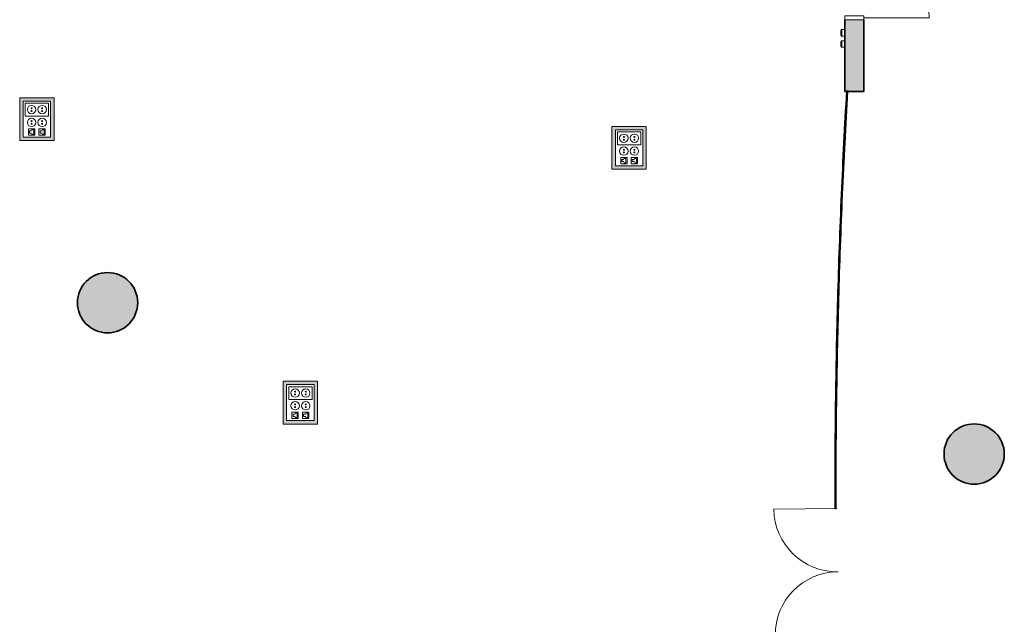
# Model space of a CAD drawing. Units: metres. Extents: x 427325.1 to 427414, y 4578219 to 4578298.5.
# Drawn here: x 427355 to 427368, y 4578259.1 to 4578267.1 of the extents above; entities that cross this region are included whole.
import ezdxf

# ---------------------------------------------------------------- set-up
doc = ezdxf.new("R2010")
doc.units = ezdxf.units.M
for name, color, linetype, lineweight in [('GV_ACS - 1-Joinery', 4, 'Continuous', 9), ('GV_ACS - 1-Pillar', 6, 'Continuous', 35), ('GV_ACS - 1-Wall', 3, 'Continuous', 35), ('GV_ACS - 10-Fire Protection', 12, 'Continuous', 5), ('GV_ACS - 2-Hatch Walls', 252, 'Continuous', 9), ('GV_ACS - 4-Hatch Pillars', 252, 'Continuous', 9), ('GV_ACS - 5-Symbology MEP', 1, 'Continuous', 9)]:
    doc.layers.add(name, color=color, linetype=linetype, lineweight=lineweight)

# ---------------------------------------------------------------- blocks, each defined once
blk = doc.blocks.new('FA-FIRE-SMOK-UNDF-FireAlarmButton - FA-FIRE-SMOK-UNDF-FireAlarmButton-V12-DWG-ACS_S1_R200')
at = {"layer": 'GV_ACS - 10-Fire Protection'}
for p, q in [((427365.863, 4578266.809), (427365.855, 4578266.809)), ((427365.863, 4578266.723), (427365.863, 4578266.809)), ((427365.863, 4578266.808), (427365.865, 4578266.808)), ((427365.903, 4578266.809), (427365.865, 4578266.809)), ((427365.865, 4578266.809), (427365.865, 4578266.723)), ((427365.855, 4578266.723), (427365.863, 4578266.723)), ((427365.865, 4578266.725), (427365.863, 4578266.725)), ((427365.865, 4578266.723), (427365.903, 4578266.723))]:
    blk.add_line(p, q, dxfattribs=at)
for major_axis, start_param, end_param in [((0.098, 0.194), 1.83765, 2.235865), ((0.089, 0.198), 1.841946, 1.994385), ((0, 0.218), 1.570796, 1.723235)]:
    blk.add_ellipse((427366.068, 4578266.766), major_axis=major_axis, ratio=1, start_param=start_param, end_param=end_param, dxfattribs=at)
blk = doc.blocks.new('FA-FIRE-SMOK-UNDF-ElectromagnetPushbutton - FA-FIRE-SMOK-UNDF-Pushbutton-3643112-DWG-ACS_S1_R200')
at = {"layer": 'GV_ACS - 10-Fire Protection'}
for p, q in [((427365.863, 4578266.958), (427365.855, 4578266.958)), ((427365.863, 4578266.872), (427365.863, 4578266.958)), ((427365.863, 4578266.957), (427365.865, 4578266.957)), ((427365.903, 4578266.958), (427365.865, 4578266.958)), ((427365.865, 4578266.958), (427365.865, 4578266.872)), ((427365.855, 4578266.872), (427365.863, 4578266.872)), ((427365.865, 4578266.874), (427365.863, 4578266.874)), ((427365.865, 4578266.872), (427365.903, 4578266.872))]:
    blk.add_line(p, q, dxfattribs=at)
blk.add_arc((427366.068, 4578266.915), 0.218, 180, 188.7341, dxfattribs=at)
for major_axis, start_param, end_param in [((0.098, 0.194), 1.83765, 2.235865), ((0.089, 0.198), 1.841946, 1.994385)]:
    blk.add_ellipse((427366.068, 4578266.915), major_axis=major_axis, ratio=1, start_param=start_param, end_param=end_param, dxfattribs=at)
blk = doc.blocks.new('ACS-EP-MEP_rvt-1-DWG-ACS_S1_R200')
at = {"layer": 'GV_ACS - 5-Symbology MEP'}
h = blk.add_hatch(color=256, dxfattribs=at)
h.paths.add_polyline_path([(427355.407, 4578266.053), (427354.951, 4578266.053), (427354.951, 4578265.485), (427355.407, 4578265.485)], flags=0)
h.paths.add_polyline_path([(427355.362, 4578266.008), (427355.362, 4578265.53), (427354.996, 4578265.53), (427354.996, 4578266.008)], flags=0)
h = blk.add_hatch(color=256, dxfattribs=at)
h.paths.add_polyline_path([(427363.268, 4578265.673), (427362.812, 4578265.673), (427362.812, 4578265.105), (427363.268, 4578265.105), (427363.268, 4578265.436)], flags=0)
h.paths.add_polyline_path([(427363.223, 4578265.628), (427363.223, 4578265.15), (427362.857, 4578265.15), (427362.857, 4578265.628), (427363.025, 4578265.628)], flags=0)
h = blk.add_hatch(color=256, dxfattribs=at)
h.paths.add_polyline_path([(427358.905, 4578262.295), (427358.449, 4578262.295), (427358.449, 4578261.727), (427358.905, 4578261.727)], flags=0)
h.paths.add_polyline_path([(427358.86, 4578262.25), (427358.86, 4578261.772), (427358.494, 4578261.772), (427358.494, 4578262.25)], flags=0)
for p, q in [((427354.951, 4578266.053), (427354.951, 4578265.485)), ((427355.407, 4578266.053), (427354.951, 4578266.053)), ((427354.951, 4578266.053), (427354.951, 4578265.485)), ((427355.407, 4578266.053), (427354.951, 4578266.053)), ((427354.996, 4578265.53), (427354.996, 4578266.008)), ((427354.996, 4578266.008), (427355.362, 4578266.008)), ((427355.362, 4578266.008), (427354.996, 4578266.008)), ((427354.996, 4578266.008), (427354.996, 4578265.53)), ((427354.996, 4578266.008), (427354.996, 4578265.53)), ((427355.362, 4578266.008), (427354.996, 4578266.008)), ((427355.024, 4578265.98), (427355.024, 4578265.811)), ((427355.334, 4578265.98), (427355.024, 4578265.98)), ((427355.334, 4578265.811), (427355.334, 4578265.98)), ((427355.362, 4578266.008), (427355.362, 4578265.53)), ((427355.362, 4578265.53), (427355.362, 4578266.008)), ((427355.362, 4578265.53), (427355.362, 4578266.008)), ((427355.407, 4578265.485), (427355.407, 4578266.053)), ((427355.407, 4578265.485), (427355.407, 4578266.053)), ((427355.024, 4578265.811), (427355.334, 4578265.811)), ((427355.066, 4578265.558), (427355.066, 4578265.642)), ((427355.066, 4578265.642), (427355.151, 4578265.642)), ((427355.08, 4578265.586), (427355.08, 4578265.614)), ((427355.08, 4578265.614), (427355.109, 4578265.614)), ((427355.109, 4578265.586), (427355.08, 4578265.586)), ((427355.109, 4578265.628), (427355.137, 4578265.628)), ((427355.137, 4578265.628), (427355.137, 4578265.572)), ((427355.151, 4578265.642), (427355.151, 4578265.558)), ((427355.207, 4578265.642), (427355.207, 4578265.558)), ((427355.291, 4578265.642), (427355.207, 4578265.642)), ((427355.249, 4578265.614), (427355.221, 4578265.614)), ((427355.221, 4578265.614), (427355.221, 4578265.586)), ((427355.221, 4578265.586), (427355.249, 4578265.586)), ((427355.277, 4578265.628), (427355.249, 4578265.628)), ((427355.277, 4578265.572), (427355.277, 4578265.628)), ((427355.291, 4578265.558), (427355.291, 4578265.642)), ((427362.812, 4578265.673), (427362.812, 4578265.105)), ((427363.268, 4578265.673), (427362.812, 4578265.673)), ((427362.812, 4578265.673), (427362.812, 4578265.105)), ((427363.268, 4578265.673), (427362.812, 4578265.673)), ((427362.857, 4578265.15), (427362.857, 4578265.628)), ((427362.857, 4578265.628), (427363.223, 4578265.628)), ((427363.223, 4578265.628), (427362.857, 4578265.628)), ((427362.857, 4578265.628), (427362.857, 4578265.15)), ((427362.857, 4578265.628), (427362.857, 4578265.15)), ((427363.223, 4578265.628), (427362.857, 4578265.628)), ((427362.885, 4578265.6), (427362.885, 4578265.431)), ((427363.195, 4578265.6), (427362.885, 4578265.6)), ((427363.195, 4578265.431), (427363.195, 4578265.6)), ((427363.223, 4578265.628), (427363.223, 4578265.15)), ((427363.223, 4578265.15), (427363.223, 4578265.628)), ((427363.223, 4578265.15), (427363.223, 4578265.628)), ((427363.268, 4578265.105), (427363.268, 4578265.673)), ((427363.268, 4578265.105), (427363.268, 4578265.673)), ((427354.951, 4578265.485), (427355.407, 4578265.485)), ((427354.951, 4578265.485), (427355.407, 4578265.485)), ((427355.362, 4578265.53), (427354.996, 4578265.53)), ((427354.996, 4578265.53), (427355.362, 4578265.53)), ((427354.996, 4578265.53), (427355.362, 4578265.53)), ((427355.151, 4578265.558), (427355.066, 4578265.558)), ((427355.137, 4578265.572), (427355.109, 4578265.572)), ((427355.207, 4578265.558), (427355.291, 4578265.558)), ((427355.249, 4578265.572), (427355.277, 4578265.572)), ((427362.885, 4578265.431), (427363.195, 4578265.431)), ((427362.928, 4578265.178), (427362.928, 4578265.262)), ((427362.928, 4578265.262), (427363.012, 4578265.262)), ((427362.942, 4578265.206), (427362.942, 4578265.234)), ((427362.942, 4578265.234), (427362.97, 4578265.234)), ((427362.97, 4578265.206), (427362.942, 4578265.206)), ((427362.97, 4578265.248), (427362.998, 4578265.248)), ((427362.998, 4578265.192), (427362.97, 4578265.192)), ((427362.998, 4578265.248), (427362.998, 4578265.192)), ((427363.012, 4578265.262), (427363.012, 4578265.178)), ((427363.068, 4578265.262), (427363.068, 4578265.178)), ((427363.153, 4578265.262), (427363.068, 4578265.262)), ((427363.11, 4578265.234), (427363.082, 4578265.234)), ((427363.082, 4578265.234), (427363.082, 4578265.206)), ((427363.082, 4578265.206), (427363.11, 4578265.206)), ((427363.139, 4578265.248), (427363.11, 4578265.248)), ((427363.11, 4578265.192), (427363.139, 4578265.192)), ((427363.139, 4578265.192), (427363.139, 4578265.248)), ((427363.153, 4578265.178), (427363.153, 4578265.262)), ((427362.812, 4578265.105), (427363.268, 4578265.105)), ((427362.812, 4578265.105), (427363.268, 4578265.105)), ((427363.223, 4578265.15), (427362.857, 4578265.15)), ((427362.857, 4578265.15), (427363.223, 4578265.15)), ((427362.857, 4578265.15), (427363.223, 4578265.15)), ((427363.012, 4578265.178), (427362.928, 4578265.178)), ((427363.068, 4578265.178), (427363.153, 4578265.178)), ((427358.449, 4578262.295), (427358.449, 4578261.727)), ((427358.905, 4578262.295), (427358.449, 4578262.295)), ((427358.449, 4578262.295), (427358.449, 4578261.727)), ((427358.905, 4578262.295), (427358.449, 4578262.295)), ((427358.494, 4578261.772), (427358.494, 4578262.25)), ((427358.494, 4578262.25), (427358.86, 4578262.25)), ((427358.86, 4578262.25), (427358.494, 4578262.25)), ((427358.494, 4578262.25), (427358.494, 4578261.772)), ((427358.494, 4578262.25), (427358.494, 4578261.772)), ((427358.86, 4578262.25), (427358.494, 4578262.25)), ((427358.522, 4578262.222), (427358.522, 4578262.053)), ((427358.832, 4578262.222), (427358.522, 4578262.222)), ((427358.832, 4578262.053), (427358.832, 4578262.222)), ((427358.86, 4578262.25), (427358.86, 4578261.772)), ((427358.86, 4578261.772), (427358.86, 4578262.25)), ((427358.86, 4578261.772), (427358.86, 4578262.25)), ((427358.905, 4578261.727), (427358.905, 4578262.295)), ((427358.905, 4578261.727), (427358.905, 4578262.295)), ((427358.522, 4578262.053), (427358.832, 4578262.053)), ((427358.565, 4578261.8), (427358.565, 4578261.885)), ((427358.565, 4578261.885), (427358.649, 4578261.885)), ((427358.649, 4578261.8), (427358.565, 4578261.8)), ((427358.579, 4578261.828), (427358.579, 4578261.856)), ((427358.579, 4578261.856), (427358.607, 4578261.856)), ((427358.607, 4578261.828), (427358.579, 4578261.828)), ((427358.607, 4578261.87), (427358.635, 4578261.87)), ((427358.635, 4578261.814), (427358.607, 4578261.814)), ((427358.635, 4578261.87), (427358.635, 4578261.814)), ((427358.649, 4578261.885), (427358.649, 4578261.8)), ((427358.705, 4578261.885), (427358.705, 4578261.8)), ((427358.79, 4578261.885), (427358.705, 4578261.885)), ((427358.705, 4578261.8), (427358.79, 4578261.8)), ((427358.747, 4578261.856), (427358.719, 4578261.856)), ((427358.719, 4578261.856), (427358.719, 4578261.828)), ((427358.719, 4578261.828), (427358.747, 4578261.828)), ((427358.776, 4578261.87), (427358.747, 4578261.87)), ((427358.747, 4578261.814), (427358.776, 4578261.814)), ((427358.776, 4578261.814), (427358.776, 4578261.87)), ((427358.79, 4578261.8), (427358.79, 4578261.885)), ((427358.449, 4578261.727), (427358.905, 4578261.727)), ((427358.449, 4578261.727), (427358.905, 4578261.727)), ((427358.86, 4578261.772), (427358.494, 4578261.772)), ((427358.494, 4578261.772), (427358.86, 4578261.772)), ((427358.494, 4578261.772), (427358.86, 4578261.772))]:
    blk.add_line(p, q, dxfattribs=at)
blk.add_circle((427363.11, 4578265.347), 0.0562, dxfattribs=at)
for centre, major_axis in [((427355.109, 4578265.896), (0.0562, 0)), ((427355.109, 4578265.914), (0, 0.00638)), ((427355.109, 4578265.877), (0.00638, 0)), ((427355.249, 4578265.896), (0.0562, 0)), ((427355.249, 4578265.914), (0, 0.00638)), ((427355.249, 4578265.877), (0.00638, 0)), ((427355.109, 4578265.727), (0.0562, 0)), ((427355.109, 4578265.745), (0, 0.00638)), ((427355.109, 4578265.709), (0, 0.00638)), ((427355.249, 4578265.727), (0.0562, 0)), ((427355.249, 4578265.745), (0.00638, 0)), ((427355.249, 4578265.709), (0.00638, 0)), ((427362.97, 4578265.516), (0.0562, 0)), ((427362.97, 4578265.534), (0.00638, 0)), ((427362.97, 4578265.497), (0.00638, 0)), ((427363.11, 4578265.516), (0.0562, 0)), ((427363.11, 4578265.534), (0.00638, 0)), ((427363.11, 4578265.497), (0, 0.00638)), ((427362.97, 4578265.347), (0.0562, 0)), ((427362.97, 4578265.365), (0.00638, 0)), ((427362.97, 4578265.329), (0.00638, 0)), ((427363.11, 4578265.365), (0, 0.00638)), ((427363.11, 4578265.329), (0, 0.00638)), ((427358.607, 4578262.138), (0.0562, 0)), ((427358.747, 4578262.138), (0, 0.0562)), ((427358.607, 4578262.156), (0.00638, 0)), ((427358.607, 4578262.119), (0.00638, 0)), ((427358.747, 4578262.156), (0.00638, 0)), ((427358.747, 4578262.119), (0, 0.00638)), ((427358.607, 4578261.969), (0.0562, 0)), ((427358.607, 4578261.987), (0.00638, 0)), ((427358.607, 4578261.951), (0.00638, 0)), ((427358.747, 4578261.969), (0.0562, 0)), ((427358.747, 4578261.987), (0, 0.00638)), ((427358.747, 4578261.951), (0.00638, 0))]:
    blk.add_ellipse(centre, major_axis=major_axis, ratio=1, dxfattribs=at)
for name in ['FA-FIRE-SMOK-UNDF-ElectromagnetPushbutton - FA-FIRE-SMOK-UNDF-Pushbutton-3643112-DWG-ACS_S1_R200', 'FA-FIRE-SMOK-UNDF-FireAlarmButton - FA-FIRE-SMOK-UNDF-FireAlarmButton-V12-DWG-ACS_S1_R200']:
    blk.add_blockref(name, (0, 0))
blk = doc.blocks.new('S-COLS-STRC-CONC-O - S-COLS-STRC-CONC-O_800-7511961-DWG-ACS_S1_R200')
at = {"layer": 'GV_ACS - 4-Hatch Pillars'}
blk.add_hatch(color=256, dxfattribs=at).paths.add_polyline_path([(0, -0.4), (0.069, -0.394), (0.137, -0.376), (0.2, -0.346), (0.257, -0.306), (0.306, -0.257), (0.346, -0.2), (0.376, -0.137), (0.394, -0.069), (0.4, 0), (0.394, 0.069), (0.376, 0.137), (0.346, 0.2), (0.306, 0.257), (0.257, 0.306), (0.2, 0.346), (0.137, 0.376), (0.069, 0.394), (0, 0.4), (-0.069, 0.394), (-0.137, 0.376), (-0.2, 0.346), (-0.257, 0.306), (-0.306, 0.257), (-0.346, 0.2), (-0.376, 0.137), (-0.394, 0.069), (-0.4, 0), (-0.394, -0.069), (-0.376, -0.137), (-0.346, -0.2), (-0.306, -0.257), (-0.257, -0.306), (-0.2, -0.346), (-0.137, -0.376), (-0.069, -0.394)], flags=0)
at = {"layer": 'GV_ACS - 1-Pillar'}
for start, end in [(0, 180), (180, 0)]:
    blk.add_arc((0, 0), 0.4, start, end, dxfattribs=at)
blk = doc.blocks.new('ACS-EP-STR_rvt-1-DWG-ACS_S1_R200')
at = {"rotation": 90.00000000000026}
for p in [(427356.117, 4578263.336), (427367.619, 4578261.329)]:
    blk.add_blockref('S-COLS-STRC-CONC-O - S-COLS-STRC-CONC-O_800-7511961-DWG-ACS_S1_R200', p, dxfattribs=at)
blk = doc.blocks.new('A-DOOR-SINGLEDOOR - A-DOOR-SINGLEDOOR_White_820x2100_sintapajuntas_sinbarra-8401393-DWG-ACS_S1_R200')
at = {"layer": 'GV_ACS - 1-Joinery'}
for p, q in [((0.43, 0.995), (0.43, 0.125)), ((-0.415, 0.125), (-0.465, 0.125)), ((-0.465, 0.125), (-0.465, -0.125)), ((-0.415, -0.125), (-0.415, 0.125)), ((0.455, 0.125), (0.405, 0.125)), ((0.405, 0.125), (0.405, -0.125)), ((0.455, -0.125), (0.455, 0.125)), ((-0.465, -0.125), (-0.44, -0.125)), ((-0.44, -0.125), (-0.415, -0.125)), ((0.405, -0.125), (0.455, -0.125))]:
    blk.add_line(p, q, dxfattribs=at)
blk.add_arc((0.43, 0.125), 0.87, 90, 180, dxfattribs=at)
blk = doc.blocks.new('A-DOOR-COURTAINWALL-SIMPLEDOUBLE - A-DOOR-COURTAINWALL-SIMPLEDOUBLE-8597003-DWG-ACS_S1_R200')
at = {"layer": 'GV_ACS - 1-Joinery'}
for p, q in [((-0.838, -0.02), (-0.838, 0.818)), ((0.838, -0.02), (0.838, 0.818))]:
    blk.add_line(p, q, dxfattribs=at)
for centre, start, end in [((-0.838, -0.02), 360, 90), ((0.838, -0.02), 90, 180)]:
    blk.add_arc(centre, 0.838, start, end, dxfattribs=at)
blk = doc.blocks.new('ACS-EP-ARC_rvt-1-DWG-ACS_S1_R200')
at = {"layer": 'GV_ACS - 2-Hatch Walls'}
h = blk.add_hatch(color=256, dxfattribs=at)
h.paths.add_polyline_path([(427366.153, 4578268.859), (427365.903, 4578268.859), (427365.903, 4578268.008), (427366.153, 4578268.008)], flags=0)
h.paths.add_polyline_path([(427366.153, 4578266.138), (427366.153, 4578267.088), (427365.903, 4578267.088), (427365.903, 4578266.138), (427365.921, 4578266.138), (427365.921, 4578266.141), (427365.946, 4578266.138), (427366.108, 4578266.138)], flags=0)
at = {"layer": 'GV_ACS - 1-Wall'}
for p, q in [((427365.903, 4578267.088), (427365.903, 4578266.138)), ((427366.153, 4578266.138), (427366.153, 4578267.088)), ((427365.903, 4578266.138), (427365.921, 4578266.138)), ((427365.921, 4578266.138), (427365.921, 4578266.141)), ((427365.921, 4578266.141), (427365.946, 4578266.139)), ((427365.938, 4578266.14), (427365.928, 4578266.14)), ((427365.946, 4578266.139), (427365.946, 4578266.138)), ((427365.946, 4578266.138), (427366.153, 4578266.138)), ((427365.859, 4578264.773), (427365.869, 4578264.773)), ((427365.869, 4578264.773), (427365.859, 4578264.773)), ((427365.809, 4578263.385), (427365.819, 4578263.385)), ((427365.819, 4578263.385), (427365.809, 4578263.385)), ((427365.781, 4578261.996), (427365.791, 4578261.996)), ((427365.791, 4578261.996), (427365.781, 4578261.996)), ((427365.774, 4578260.607), (427365.784, 4578260.607))]:
    blk.add_line(p, q, dxfattribs=at)
for radius, start, end in [(91.505, 176.66344, 177.52039), (91.495, 176.66344, 177.52039), (91.505, 177.52039, 178.39014), (91.495, 177.52039, 178.39014), (91.505, 178.39014, 179.26014), (91.495, 178.39014, 179.26014), (91.505, 179.26014, 180.13014), (91.495, 179.26014, 180.13014)]:
    blk.add_arc((427457.278, 4578260.814), radius, start, end, dxfattribs=at)
for name, p, rotation in [('A-DOOR-SINGLEDOOR - A-DOOR-SINGLEDOOR_White_820x2100_sintapajuntas_sinbarra-8401393-DWG-ACS_S1_R200', (427366.028, 4578267.543), 270.0000000000001), ('A-DOOR-COURTAINWALL-SIMPLEDOUBLE - A-DOOR-COURTAINWALL-SIMPLEDOUBLE-8597003-DWG-ACS_S1_R200', (427365.788, 4578259.768), 90.65509522722604)]:
    blk.add_blockref(name, p, dxfattribs=dict(rotation=rotation))

msp = doc.modelspace()

# ---------------------------------------------------------------- block references
for name in ['ACS-EP-ARC_rvt-1-DWG-ACS_S1_R200', 'ACS-EP-STR_rvt-1-DWG-ACS_S1_R200', 'ACS-EP-MEP_rvt-1-DWG-ACS_S1_R200']:
    msp.add_blockref(name, (0, 0))

doc.saveas('drawing.dxf')
